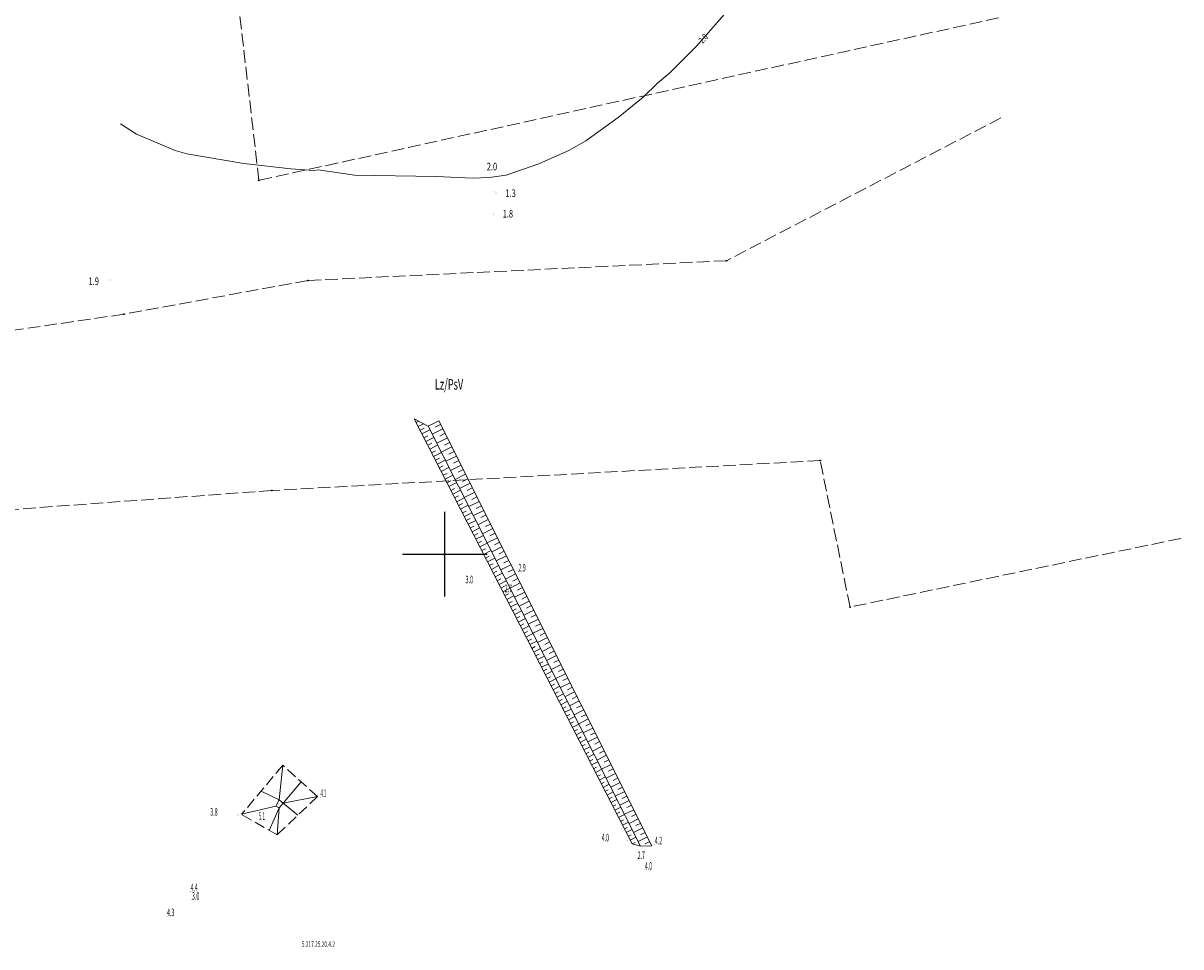
# Model space of a CAD drawing. Units: millimetres. Extents: x 5539032 to 5540127, y 6005757 to 6007034.
# Drawn here: x 5539950 to 5540087, y 6006254 to 6006363 of the extents above; entities that cross this region are included whole.
import ezdxf
from ezdxf.enums import TextEntityAlignment as Align

# ---------------------------------------------------------------- set-up
doc = ezdxf.new("R2010")
doc.units = ezdxf.units.MM
doc.linetypes.add('1.5_0.5', pattern=[2, 1.5, -0.5])
doc.linetypes.add('823-500', pattern=[1.75, 1.25, -0.5])
for name, color, linetype in [('203-Pkt konturu klasyfikacyjnego użytku gruntowego', 7, 'Continuous'), ('209-Opis konturu klasyfikacyjnego', 7, 'Continuous'), ('217-Granica konturu klasyfikcyjnego', 7, 'Continuous'), ('801-Punkt określonej wysokości', 7, 'Continuous'), ('801-Punkt określonej wysokości - rzędna', 7, 'Continuous'), ('801-Punkt określonej wysokości-Atr2', 7, 'Continuous'), ('811-Warstwica ciągła linia', 7, 'Continuous'), ('811-Warstwica ciągła linia-Atr2', 7, 'Continuous'), ('818-Skarpa umocniona', 7, 'Continuous'), ('820-Skarpa nieumocniona', 7, 'Continuous'), ('822-Szczyt skarpy umocnionej', 7, 'Continuous'), ('823-Szczyt skarpy nieumocninej', 7, 'Continuous'), ('824-Podnórze skarpy nieumocninej', 7, 'Continuous'), ('824-Podnórze skarpy umocnionej', 7, 'Continuous'), ('Pieczątka na wyrysie', 7, 'Continuous')]:
    doc.layers.add(name, color=color, linetype=linetype)
doc.styles.get("Standard").update_dxf_attribs({"font": 'arial.ttf'})

# ---------------------------------------------------------------- blocks, each defined once
blk = doc.blocks.new('PKTKONTURU')
at = {"color": 0}
blk.add_circle((0, 0), 0.045, dxfattribs=at)
blk = doc.blocks.new('801')
at = {"linetype": 'Continuous', "lineweight": 13}
h = blk.add_hatch(color=0, dxfattribs=at)
edge = h.paths.add_edge_path()
edge.add_arc((0, 0), 0.045, 0, 360)

msp = doc.modelspace()

# ---------------------------------------------------------------- linework, layer by layer
at = {"color": 0}
for p, q in [((5540000, 6006295), (5540000, 6006305)), ((5540000, 6006295), (5540000, 6006305)), ((5539995, 6006300), (5540000, 6006300)), ((5540000, 6006300), (5540005, 6006300))]:
    msp.add_line(p, q, dxfattribs=at)
at = {"layer": '217-Granica konturu klasyfikcyjnego', "color": 3, "linetype": '1.5_0.5', "lineweight": 18, "flags": 128}
for points in [[(5539978.02, 6006344.24), (5539974.26, 6006376.72)], [(5540065.51, 6006363.47), (5539978.02, 6006344.24)], [(5540065.78, 6006351.63), (5540033.31, 6006334.73)], [(5540033.31, 6006334.73), (5539983.83, 6006332.4)], [(5539983.83, 6006332.4), (5539962.05, 6006328.4)], [(5539962.05, 6006328.4), (5539943.78, 6006325.74)], [(5540044.4, 6006311.09), (5539979.55, 6006307.55)], [(5540047.93, 6006293.75), (5540044.4, 6006311.09)], [(5539979.55, 6006307.55), (5539940.97, 6006304.71)], [(5540087.06, 6006301.88), (5540047.93, 6006293.75)]]:
    msp.add_lwpolyline(points, dxfattribs=at)
at = {"layer": '811-Warstwica ciągła linia', "color": 32, "linetype": 'Continuous', "lineweight": 13, "flags": 128}
msp.add_lwpolyline([(5539961.66, 6006350.91), (5539963.53, 6006349.72), (5539968.11, 6006347.77), (5539969.48, 6006347.37), (5539976.22, 6006346.25), (5539981.8, 6006345.61), (5539984.5, 6006345.42), (5539985.02, 6006345.48), (5539989.32, 6006344.87), (5539998.99, 6006344.7), (5540003.26, 6006344.5), (5540005.25, 6006344.58), (5540007.28, 6006344.87), (5540011.13, 6006346.19), (5540014.74, 6006347.8), (5540016.68, 6006348.9), (5540020.5, 6006351.66), (5540023.45, 6006354.09), (5540025.15, 6006355.74), (5540026.62, 6006356.97), (5540029.81, 6006360.16), (5540034.16, 6006365.14)], dxfattribs=at)
at = {"layer": '818-Skarpa umocniona', "color": 7, "linetype": 'Continuous', "lineweight": 13, "flags": 128}
for points in [[(5539996.39, 6006316.01), (5539998.02, 6006315.16)], [(5539996.62, 6006315.57), (5539996.94, 6006315.73)], [(5539996.84, 6006315.13), (5539997.47, 6006315.44)], [(5539997.08, 6006314.68), (5539997.55, 6006314.93)], [(5539999.29, 6006315.8), (5539998.02, 6006315.16)], [(5539999.77, 6006314.84), (5539998.51, 6006314.2)], [(5539999.51, 6006315.37), (5539998.87, 6006315.05)], [(5539997.3, 6006314.23), (5539998.25, 6006314.72)], [(5539997.53, 6006313.78), (5539998, 6006314.03)], [(5539997.76, 6006313.34), (5539998.7, 6006313.83)], [(5540000.31, 6006313.76), (5539999.05, 6006313.14)], [(5540000.04, 6006314.31), (5539999.41, 6006313.99)], [(5539997.99, 6006312.9), (5539998.46, 6006313.14)], [(5539998.22, 6006312.45), (5539999.16, 6006312.93)], [(5539998.44, 6006312.01), (5539998.91, 6006312.24)], [(5539998.67, 6006311.57), (5539999.6, 6006312.04)], [(5540000.84, 6006312.69), (5539999.59, 6006312.06)], [(5540000.58, 6006313.23), (5539999.95, 6006312.91)], [(5540001.12, 6006312.16), (5540000.49, 6006311.84)], [(5539998.9, 6006311.12), (5539999.36, 6006311.35)], [(5539999.13, 6006310.67), (5540000.06, 6006311.14)], [(5540001.38, 6006311.62), (5540000.13, 6006311)], [(5540001.65, 6006311.08), (5540001.03, 6006310.77)], [(5539999.35, 6006310.22), (5539999.82, 6006310.47)], [(5539999.59, 6006309.78), (5540000.5, 6006310.26)], [(5539999.81, 6006309.34), (5540000.27, 6006309.57)], [(5540000.04, 6006308.89), (5540000.96, 6006309.36)], [(5540001.92, 6006310.55), (5540000.67, 6006309.92)], [(5540002.46, 6006309.47), (5540001.21, 6006308.85)], [(5540002.19, 6006310.01), (5540001.57, 6006309.7)], [(5540000.26, 6006308.45), (5540000.73, 6006308.68)], [(5540000.5, 6006308.01), (5540001.41, 6006308.47)], [(5540003, 6006308.4), (5540001.76, 6006307.78)], [(5540002.73, 6006308.94), (5540002.11, 6006308.62)], [(5540000.72, 6006307.56), (5540001.17, 6006307.79)], [(5540000.95, 6006307.11), (5540001.86, 6006307.57)], [(5540001.17, 6006306.66), (5540001.63, 6006306.9)], [(5540001.41, 6006306.22), (5540002.31, 6006306.69)], [(5540003.54, 6006307.33), (5540002.3, 6006306.71)], [(5540003.26, 6006307.86), (5540002.65, 6006307.56)], [(5540003.8, 6006306.79), (5540003.19, 6006306.48)], [(5540001.63, 6006305.78), (5540002.08, 6006306.01)], [(5540001.86, 6006305.33), (5540002.76, 6006305.79)], [(5540004.08, 6006306.26), (5540002.84, 6006305.64)], [(5540004.61, 6006305.18), (5540003.38, 6006304.57)], [(5540004.34, 6006305.72), (5540003.73, 6006305.41)], [(5540002.1, 6006304.89), (5540002.54, 6006305.11)], [(5540002.32, 6006304.45), (5540003.22, 6006304.9)], [(5540002.55, 6006304), (5540002.99, 6006304.22)], [(5540002.77, 6006303.55), (5540003.66, 6006304.01)], [(5540005.15, 6006304.11), (5540003.93, 6006303.5)], [(5540004.88, 6006304.65), (5540004.26, 6006304.34)], [(5540003.01, 6006303.1), (5540003.45, 6006303.34)], [(5540003.23, 6006302.66), (5540004.12, 6006303.12)], [(5540003.46, 6006302.22), (5540003.9, 6006302.44)], [(5540005.69, 6006303.04), (5540004.47, 6006302.43)], [(5540005.41, 6006303.57), (5540004.8, 6006303.27)], [(5540005.95, 6006302.5), (5540005.34, 6006302.19)], [(5540003.68, 6006301.77), (5540004.57, 6006302.23)], [(5540003.92, 6006301.33), (5540004.35, 6006301.55)], [(5540004.14, 6006300.89), (5540005.02, 6006301.33)], [(5540006.22, 6006301.96), (5540005.01, 6006301.35)], [(5540006.5, 6006301.42), (5540005.88, 6006301.13)], [(5540004.37, 6006300.43), (5540004.81, 6006300.66)], [(5540004.6, 6006299.99), (5540005.47, 6006300.44)], [(5540004.83, 6006299.54), (5540005.26, 6006299.77)], [(5540006.76, 6006300.89), (5540005.55, 6006300.29)], [(5540007.3, 6006299.81), (5540006.09, 6006299.21)], [(5540007.03, 6006300.36), (5540006.42, 6006300.05)], [(5540005.05, 6006299.1), (5540005.92, 6006299.55)], [(5540005.28, 6006298.66), (5540005.72, 6006298.88)], [(5540005.51, 6006298.21), (5540006.37, 6006298.66)], [(5540007.83, 6006298.75), (5540006.63, 6006298.14)], [(5540007.57, 6006299.28), (5540006.97, 6006298.97)], [(5540005.74, 6006297.77), (5540006.16, 6006297.98)], [(5540005.96, 6006297.33), (5540006.83, 6006297.76)], [(5540006.19, 6006296.87), (5540006.62, 6006297.09)], [(5540008.37, 6006297.67), (5540007.18, 6006297.07)], [(5540008.11, 6006298.21), (5540007.51, 6006297.91)], [(5540008.65, 6006297.13), (5540008.05, 6006296.83)], [(5540006.42, 6006296.43), (5540007.27, 6006296.87)], [(5540006.65, 6006295.98), (5540007.07, 6006296.21)], [(5540006.88, 6006295.54), (5540007.73, 6006295.97)], [(5540008.91, 6006296.6), (5540007.72, 6006295.99)], [(5540009.18, 6006296.07), (5540008.59, 6006295.76)], [(5540007.11, 6006295.1), (5540007.53, 6006295.31)], [(5540007.34, 6006294.65), (5540008.18, 6006295.09)], [(5540007.56, 6006294.21), (5540007.98, 6006294.42)], [(5540009.45, 6006295.52), (5540008.26, 6006294.93)], [(5540009.98, 6006294.46), (5540008.8, 6006293.85)], [(5540009.72, 6006294.99), (5540009.13, 6006294.69)], [(5540007.79, 6006293.77), (5540008.63, 6006294.19)], [(5540008.02, 6006293.31), (5540008.44, 6006293.53)], [(5540008.25, 6006292.87), (5540009.08, 6006293.3)], [(5540010.53, 6006293.38), (5540009.34, 6006292.79)], [(5540010.26, 6006293.92), (5540009.66, 6006293.62)], [(5540010.79, 6006292.84), (5540010.2, 6006292.54)], [(5540008.47, 6006292.42), (5540008.89, 6006292.64)], [(5540008.7, 6006291.98), (5540009.53, 6006292.4)], [(5540008.93, 6006291.54), (5540009.34, 6006291.75)], [(5540009.16, 6006291.09), (5540009.99, 6006291.52)], [(5540011.07, 6006292.31), (5540009.88, 6006291.71)], [(5540011.33, 6006291.78), (5540010.74, 6006291.48)], [(5540009.38, 6006290.65), (5540009.8, 6006290.86)], [(5540009.62, 6006290.2), (5540010.43, 6006290.62)], [(5540011.6, 6006291.23), (5540010.42, 6006290.65)], [(5540012.14, 6006290.16), (5540010.96, 6006289.57)], [(5540011.87, 6006290.7), (5540011.28, 6006290.4)], [(5540009.84, 6006289.75), (5540010.25, 6006289.96)], [(5540010.07, 6006289.31), (5540010.89, 6006289.73)], [(5540010.29, 6006288.86), (5540010.71, 6006289.08)], [(5540010.53, 6006288.42), (5540011.33, 6006288.83)], [(5540012.68, 6006289.09), (5540011.5, 6006288.5)], [(5540012.4, 6006289.62), (5540011.82, 6006289.33)], [(5540010.75, 6006287.98), (5540011.15, 6006288.18)], [(5540010.98, 6006287.53), (5540011.79, 6006287.95)], [(5540013.22, 6006288.02), (5540012.04, 6006287.43)], [(5540012.94, 6006288.55), (5540012.36, 6006288.26)], [(5540013.48, 6006287.48), (5540012.9, 6006287.19)], [(5540011.2, 6006287.09), (5540011.61, 6006287.29)], [(5540011.44, 6006286.64), (5540012.25, 6006287.05)], [(5540011.67, 6006286.19), (5540012.06, 6006286.4)], [(5540011.89, 6006285.75), (5540012.69, 6006286.16)], [(5540013.75, 6006286.94), (5540012.59, 6006286.36)], [(5540014.02, 6006286.41), (5540013.44, 6006286.11)], [(5540012.12, 6006285.3), (5540012.52, 6006285.51)], [(5540012.35, 6006284.86), (5540013.15, 6006285.26)], [(5540012.58, 6006284.42), (5540012.97, 6006284.62)], [(5540014.29, 6006285.87), (5540013.14, 6006285.29)], [(5540014.83, 6006284.8), (5540013.68, 6006284.22)], [(5540014.56, 6006285.33), (5540013.98, 6006285.05)], [(5540012.8, 6006283.97), (5540013.59, 6006284.38)], [(5540013.04, 6006283.53), (5540013.43, 6006283.73)], [(5540013.26, 6006283.08), (5540014.05, 6006283.48)], [(5540015.36, 6006283.73), (5540014.22, 6006283.15)], [(5540015.1, 6006284.26), (5540014.52, 6006283.97)], [(5540013.49, 6006282.63), (5540013.88, 6006282.83)], [(5540013.71, 6006282.19), (5540014.49, 6006282.59)], [(5540013.95, 6006281.74), (5540014.33, 6006281.95)], [(5540015.9, 6006282.65), (5540014.76, 6006282.08)], [(5540015.64, 6006283.19), (5540015.05, 6006282.9)], [(5540016.17, 6006282.12), (5540015.59, 6006281.83)], [(5540014.17, 6006281.3), (5540014.95, 6006281.69)], [(5540014.4, 6006280.86), (5540014.79, 6006281.05)], [(5540014.62, 6006280.41), (5540015.4, 6006280.81)], [(5540016.44, 6006281.58), (5540015.3, 6006281)], [(5540016.97, 6006280.51), (5540015.84, 6006279.94)], [(5540016.71, 6006281.04), (5540016.14, 6006280.76)], [(5540014.86, 6006279.97), (5540015.24, 6006280.16)], [(5540015.08, 6006279.52), (5540015.85, 6006279.91)], [(5540015.31, 6006279.07), (5540015.7, 6006279.27)], [(5540017.51, 6006279.43), (5540016.38, 6006278.86)], [(5540017.25, 6006279.97), (5540016.68, 6006279.68)], [(5540015.54, 6006278.63), (5540016.3, 6006279.02)], [(5540015.77, 6006278.18), (5540016.14, 6006278.38)], [(5540016, 6006277.74), (5540016.75, 6006278.12)], [(5540018.05, 6006278.36), (5540016.92, 6006277.8)], [(5540017.79, 6006278.89), (5540017.22, 6006278.62)], [(5540018.32, 6006277.83), (5540017.76, 6006277.54)], [(5540016.22, 6006277.3), (5540016.6, 6006277.49)], [(5540016.46, 6006276.85), (5540017.21, 6006277.23)], [(5540016.68, 6006276.4), (5540017.05, 6006276.6)], [(5540018.6, 6006277.28), (5540017.46, 6006276.72)], [(5540018.86, 6006276.75), (5540018.3, 6006276.47)], [(5540016.91, 6006275.96), (5540017.65, 6006276.35)], [(5540017.13, 6006275.51), (5540017.51, 6006275.7)], [(5540017.37, 6006275.07), (5540018.11, 6006275.45)], [(5540019.13, 6006276.22), (5540018, 6006275.65)], [(5540019.67, 6006275.14), (5540018.55, 6006274.58)], [(5540019.4, 6006275.68), (5540018.84, 6006275.4)], [(5540017.59, 6006274.62), (5540017.96, 6006274.82)], [(5540017.82, 6006274.18), (5540018.56, 6006274.56)], [(5540018.05, 6006273.74), (5540018.41, 6006273.92)], [(5540018.28, 6006273.29), (5540019.01, 6006273.66)], [(5540020.21, 6006274.07), (5540019.09, 6006273.51)], [(5540019.93, 6006274.6), (5540019.38, 6006274.33)], [(5540018.5, 6006272.84), (5540018.87, 6006273.03)], [(5540018.73, 6006272.4), (5540019.46, 6006272.78)], [(5540020.74, 6006272.99), (5540019.63, 6006272.44)], [(5540020.47, 6006273.54), (5540019.92, 6006273.25)], [(5540021.01, 6006272.46), (5540020.45, 6006272.18)], [(5540018.96, 6006271.95), (5540019.32, 6006272.14)], [(5540019.19, 6006271.51), (5540019.91, 6006271.88)], [(5540019.41, 6006271.06), (5540019.78, 6006271.24)], [(5540019.64, 6006270.62), (5540020.36, 6006270.99)], [(5540021.28, 6006271.93), (5540020.17, 6006271.37)], [(5540021.54, 6006271.38), (5540020.99, 6006271.11)], [(5540019.87, 6006270.18), (5540020.23, 6006270.36)], [(5540020.1, 6006269.73), (5540020.82, 6006270.09)], [(5540021.82, 6006270.85), (5540020.71, 6006270.3)], [(5540022.35, 6006269.78), (5540021.25, 6006269.23)], [(5540022.08, 6006270.31), (5540021.53, 6006270.03)], [(5540020.32, 6006269.28), (5540020.69, 6006269.47)], [(5540020.56, 6006268.84), (5540021.27, 6006269.21)], [(5540020.79, 6006268.39), (5540021.13, 6006268.57)], [(5540021.01, 6006267.95), (5540021.72, 6006268.31)], [(5540022.89, 6006268.7), (5540021.8, 6006268.15)], [(5540022.62, 6006269.24), (5540022.07, 6006268.97)], [(5540021.24, 6006267.5), (5540021.59, 6006267.68)], [(5540021.47, 6006267.06), (5540022.17, 6006267.42)], [(5540023.43, 6006267.63), (5540022.34, 6006267.09)], [(5540023.17, 6006268.17), (5540022.61, 6006267.89)], [(5540023.7, 6006267.09), (5540023.15, 6006266.82)], [(5540021.7, 6006266.62), (5540022.04, 6006266.8)], [(5540021.92, 6006266.16), (5540022.62, 6006266.52)], [(5540022.15, 6006265.72), (5540022.5, 6006265.9)], [(5540022.15, 6006265.72), (5540023.16, 6006265.46)], [(5540023.97, 6006266.56), (5540022.88, 6006266.01)], [(5540024.5, 6006265.49), (5540023.16, 6006265.46)], [(5540024.24, 6006266.02), (5540023.69, 6006265.75)]]:
    msp.add_lwpolyline(points, dxfattribs=at)
at = {"layer": '820-Skarpa nieumocniona', "color": 7, "linetype": 'Continuous', "lineweight": 13, "flags": 128}
for points in [[(5539980.4, 6006270.95), (5539980.83, 6006275.03)], [(5539980.89, 6006270.53), (5539983.01, 6006273.07)], [(5539980.4, 6006270.95), (5539978.28, 6006271.98)], [(5539980.89, 6006270.53), (5539984.94, 6006271.34)], [(5539980.02, 6006270.18), (5539975.97, 6006269.23)], [(5539980.43, 6006269.98), (5539979.23, 6006267.33)], [(5539980.43, 6006269.98), (5539980.16, 6006266.79)], [(5539980.89, 6006270.53), (5539982.62, 6006269.12)]]:
    msp.add_lwpolyline(points, dxfattribs=at)
at = {"layer": '822-Szczyt skarpy umocnionej', "color": 7, "linetype": 'Continuous', "lineweight": 13, "flags": 128}
for points in [[(5539996.39, 6006316.01), (5540022.15, 6006265.72)], [(5540024.5, 6006265.49), (5539999.29, 6006315.8)]]:
    msp.add_lwpolyline(points, dxfattribs=at)
at = {"layer": '823-Szczyt skarpy nieumocninej', "color": 7, "linetype": '823-500', "lineweight": 13, "flags": 128}
for points in [[(5539980.4, 6006270.95), (5539980.02, 6006270.18)], [(5539980.89, 6006270.53), (5539980.4, 6006270.95)], [(5539980.43, 6006269.98), (5539980.02, 6006270.18)], [(5539980.89, 6006270.53), (5539980.43, 6006269.98)]]:
    msp.add_lwpolyline(points, dxfattribs=at)
at = {"layer": '824-Podnórze skarpy nieumocninej', "color": 7, "linetype": '823-500', "lineweight": 13, "flags": 128}
for points in [[(5539980.83, 6006275.03), (5539975.97, 6006269.23)], [(5539984.94, 6006271.34), (5539980.83, 6006275.03)], [(5539984.94, 6006271.34), (5539980.16, 6006266.79)], [(5539980.16, 6006266.79), (5539975.97, 6006269.23)]]:
    msp.add_lwpolyline(points, dxfattribs=at)
at = {"layer": '824-Podnórze skarpy umocnionej', "color": 7, "linetype": 'Continuous', "lineweight": 13, "flags": 128}
for points in [[(5539998.02, 6006315.16), (5540023.16, 6006265.46)], [(5540023.16, 6006265.46), (5539998.02, 6006315.16)]]:
    msp.add_lwpolyline(points, dxfattribs=at)

# ---------------------------------------------------------------- block references
at = {"layer": '203-Pkt konturu klasyfikacyjnego użytku gruntowego', "color": 3, "linetype": 'Continuous', "lineweight": 18}
for p in [(5539978.02, 6006344.24), (5540033.31, 6006334.73), (5539983.83, 6006332.4), (5539962.05, 6006328.4), (5540044.4, 6006311.09), (5539979.55, 6006307.55), (5540047.93, 6006293.75)]:
    msp.add_blockref('PKTKONTURU', p, dxfattribs=at)
at = {"layer": '801-Punkt określonej wysokości', "color": 32, "linetype": 'Continuous', "lineweight": 18}
for p in [(5540006.45, 6006344.77), (5540005.86, 6006342.88), (5540006.06, 6006342.75), (5540005.8, 6006340.25), (5540007.05, 6006297.31), (5540008.71, 6006297.96), (5540005.77, 6006296.65), (5539985.3, 6006271.27), (5539980.39, 6006270.44), (5539975.55, 6006269.16), (5540021.65, 6006266.11), (5540024.85, 6006265.67), (5540022.82, 6006263.94), (5540023.68, 6006262.67), (5539969.94, 6006260.13), (5539970.1, 6006259.12), (5539967.15, 6006257.18)]:
    msp.add_blockref('801', p, dxfattribs=at)
at = {"layer": '801-Punkt określonej wysokości', "color": 32, "linetype": 'Continuous', "lineweight": 18, "rotation": 0.001}
msp.add_blockref('801', (5539960.44, 6006332.44), dxfattribs=at)

# ---------------------------------------------------------------- texts
at = {"layer": '209-Opis konturu klasyfikacyjnego', "color": 3, "linetype": 'Continuous', "lineweight": 25, "oblique": 15, "width": 0.636}
msp.add_text('Lz/PsV', height=1.25, dxfattribs=at).set_placement((5539998.83, 6006319.48))
at = {"layer": '801-Punkt określonej wysokości - rzędna', "color": 32, "linetype": 'Continuous', "lineweight": 18, "oblique": 15}
for s, width, p in [('2.9', 0.506, (5540008.71, 6006297.96)), ('3.0', 0.517, (5540002.46, 6006296.56)), ('2.7', 0.494, (5540007.1, 6006295.51)), ('4.1', 0.387, (5539985.3, 6006271.27)), ('3.8', 0.515, (5539972.26, 6006269.07)), ('5.1', 0.4, (5539978.03, 6006268.57)), ('4.0', 0.493, (5540018.57, 6006266.02)), ('4.2', 0.506, (5540024.85, 6006265.67)), ('2.7', 0.494, (5540022.82, 6006263.94)), ('4.0', 0.493, (5540023.68, 6006262.67)), ('4.4', 0.485, (5539969.94, 6006260.13)), ('3.0', 0.517, (5539970.1, 6006259.12)), ('4.3', 0.51, (5539967.15, 6006257.18))]:
    msp.add_text(s, height=0.9, dxfattribs=dict(at, width=width)).set_placement(p)
at = {"layer": '801-Punkt określonej wysokości-Atr2', "color": 32, "oblique": 15, "width": 0.72}
for s, p in [('2.0', (5540004.97, 6006345.42)), ('1.3', (5540007.18, 6006342.27)), ('1.8', (5540006.85, 6006339.84))]:
    msp.add_text(s, height=0.9, dxfattribs=at).set_placement(p)
msp.add_text('1.9', height=0.9, rotation=360, dxfattribs=at).set_placement((5539957.87, 6006331.85))
at = {"layer": '811-Warstwica ciągła linia-Atr2', "color": 32, "oblique": 15, "width": 0.725}
msp.add_text('2.0', height=0.75, rotation=407.207, dxfattribs=at).set_placement((5540030.57, 6006361.02), align=Align.MIDDLE_CENTER)
at = {"layer": 'Pieczątka na wyrysie', "color": 7, "linetype": 'Continuous', "lineweight": 25, "oblique": 15, "width": 0.661}
msp.add_text('5.217.25.20.4.2', height=0.625, dxfattribs=at).set_placement((5539983.1, 6006253.56))

doc.saveas('drawing.dxf')
